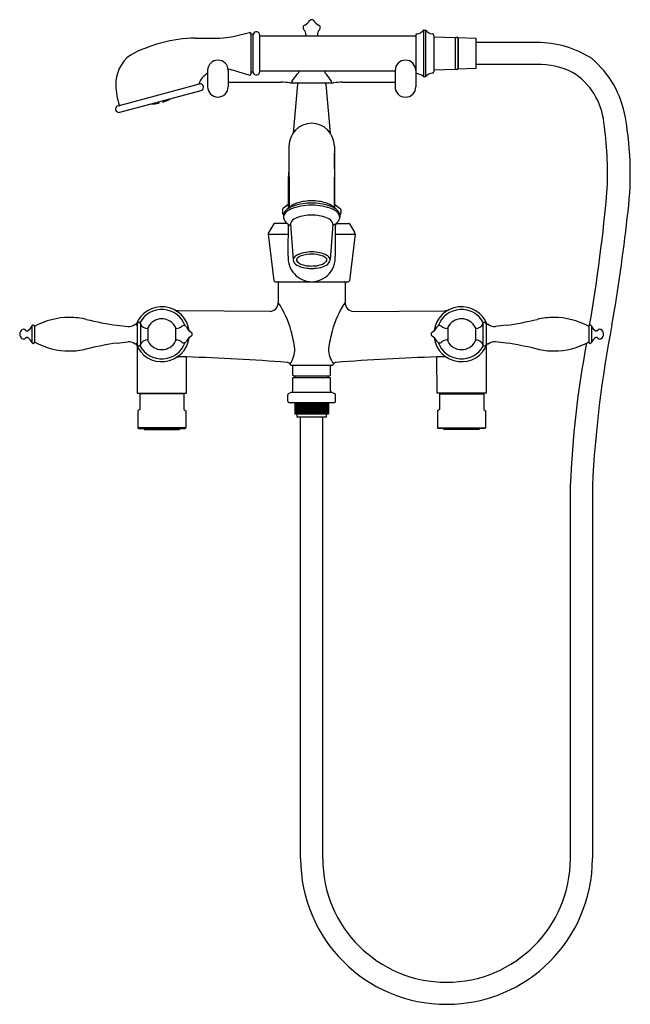
# Model space of a CAD drawing. Units: inches. Extents: x 3680.2 to 3696.5, y 323.9 to 350.2.
import ezdxf

# ---------------------------------------------------------------- set-up
doc = ezdxf.new("R2010")
doc.units = ezdxf.units.IN
doc.header["$LTSCALE"] = 0.64311
doc.header["$MEASUREMENT"] = 0
doc.layers.get('0').update_dxf_attribs({"color": 255, "linetype": 'CONTINUOUS'})
doc.layers.get('Defpoints').update_dxf_attribs({"linetype": 'CONTINUOUS'})
doc.styles.get("Standard").update_dxf_attribs({"font": 'txt', "width": 0.8})

msp = doc.modelspace()

# ---------------------------------------------------------------- linework, layer by layer
for p, q in [((3685.965, 349.781), (3686.366, 349.873)), ((3686.402, 349.834), (3686.402, 348.772)), ((3686.462, 349.82), (3686.402, 349.82)), ((3686.462, 348.805), (3686.462, 349.834)), ((3686.642, 348.838), (3686.642, 349.802)), ((3686.642, 349.79), (3690.799, 349.79)), ((3687.87, 349.814), (3687.87, 349.79)), ((3688.177, 349.814), (3688.177, 349.79)), ((3690.799, 349.804), (3690.799, 348.868)), ((3691.009, 349.94), (3691.06, 349.94)), ((3691.009, 349.94), (3691.009, 348.7)), ((3691.06, 349.94), (3691.06, 348.7)), ((3691.285, 349.8), (3691.285, 348.84)), ((3691.285, 349.765), (3691.852, 349.746)), ((3691.852, 349.746), (3691.852, 348.893)), ((3691.852, 349.698), (3691.856, 349.698)), ((3691.856, 348.922), (3691.856, 349.717)), ((3691.927, 349.717), (3691.927, 348.922)), ((3691.927, 349.698), (3691.931, 349.698)), ((3691.931, 348.896), (3691.931, 349.743)), ((3691.931, 349.743), (3692.404, 349.723)), ((3692.404, 349.723), (3692.404, 348.916)), ((3692.404, 349.615), (3694.03, 349.615)), ((3694.03, 349.025), (3692.404, 349.025)), ((3685.249, 348.868), (3685.249, 348.431)), ((3685.799, 348.868), (3685.799, 348.425)), ((3686.462, 348.82), (3686.402, 348.82)), ((3686.642, 348.85), (3690.249, 348.851)), ((3687.675, 348.85), (3687.675, 348.805)), ((3688.372, 348.85), (3688.372, 348.805)), ((3690.249, 348.868), (3690.249, 348.425)), ((3690.799, 348.868), (3690.799, 348.431)), ((3691.852, 348.893), (3691.285, 348.874)), ((3691.852, 348.942), (3691.856, 348.942)), ((3691.927, 348.942), (3691.931, 348.942)), ((3692.404, 348.916), (3691.931, 348.896)), ((3682.863, 347.923), (3685.031, 348.505)), ((3685.799, 348.551), (3687.208, 348.551)), ((3687.446, 348.531), (3688.601, 348.531)), ((3687.645, 348.495), (3687.53, 347.193)), ((3688.402, 348.495), (3688.518, 347.193)), ((3688.839, 348.551), (3690.249, 348.551)), ((3691.009, 348.7), (3691.06, 348.7)), ((3682.907, 347.748), (3685.078, 348.331)), ((3683.94, 348.026), (3683.949, 347.989)), ((3684.048, 348.055), (3684.059, 348.018)), ((3687.418, 346.843), (3687.427, 345.204)), ((3688.63, 346.843), (3688.621, 345.204)), ((3687.409, 345.19), (3687.409, 346.038)), ((3688.642, 345.187), (3688.638, 346.038)), ((3687.244, 345.148), (3687.244, 345.065)), ((3687.255, 345.037), (3687.276, 345.015)), ((3687.409, 345.292), (3687.26, 345.18)), ((3688.642, 345.289), (3688.788, 345.18)), ((3688.793, 345.037), (3688.772, 345.015)), ((3688.804, 345.148), (3688.804, 345.065)), ((3687.369, 344.781), (3687.04, 344.781)), ((3687.274, 344.994), (3687.274, 344.95)), ((3688.678, 344.781), (3689.007, 344.781)), ((3688.774, 344.994), (3688.774, 344.95)), ((3687.015, 344.767), (3686.878, 344.545)), ((3687.462, 344.759), (3687.532, 343.807)), ((3688.585, 344.759), (3688.515, 343.807)), ((3689.033, 344.767), (3689.169, 344.545)), ((3686.867, 344.494), (3687.017, 343.251)), ((3686.867, 344.494), (3687.402, 344.494)), ((3688.646, 344.494), (3689.18, 344.494)), ((3689.18, 344.494), (3689.031, 343.251)), ((3687.052, 343.224), (3688.995, 343.224)), ((3687.134, 343.208), (3687.134, 342.669)), ((3688.913, 343.208), (3688.913, 342.669)), ((3686.911, 342.434), (3684.47, 342.453)), ((3689.136, 342.434), (3691.577, 342.453)), ((3680.562, 342.048), (3680.562, 341.603)), ((3680.634, 342.033), (3680.634, 341.617)), ((3682.837, 342.062), (3683.126, 342.032)), ((3683.371, 342.096), (3683.371, 341.554)), ((3683.456, 342.111), (3683.456, 341.54)), ((3683.659, 342.005), (3683.659, 341.646)), ((3684.395, 342.005), (3684.395, 341.646)), ((3684.395, 341.979), (3684.421, 341.979)), ((3691.652, 341.979), (3691.626, 341.979)), ((3691.652, 342.005), (3691.652, 341.646)), ((3692.389, 342.005), (3692.389, 341.646)), ((3692.591, 342.111), (3692.591, 341.54)), ((3692.677, 342.096), (3692.677, 341.554)), ((3693.211, 342.062), (3692.922, 342.032)), ((3695.414, 342.033), (3695.414, 341.617)), ((3695.485, 342.048), (3695.485, 341.603)), ((3682.837, 341.589), (3683.126, 341.619)), ((3684.395, 341.672), (3684.421, 341.672)), ((3691.652, 341.672), (3691.626, 341.672)), ((3693.211, 341.589), (3692.922, 341.619)), ((3683.372, 341.495), (3683.372, 340.251)), ((3692.677, 341.497), (3692.677, 340.251)), ((3684.684, 340.251), (3684.684, 341.218)), ((3691.367, 340.251), (3691.365, 341.218)), ((3687.448, 341.015), (3687.442, 341.027)), ((3687.466, 341.003), (3688.582, 341.003)), ((3687.52, 340.735), (3687.52, 341.003)), ((3688.528, 340.735), (3688.528, 341.003)), ((3688.6, 341.015), (3688.605, 341.027)), ((3687.52, 340.735), (3687.539, 340.715)), ((3687.52, 340.317), (3687.52, 340.659)), ((3688.528, 340.659), (3687.52, 340.659)), ((3687.539, 340.715), (3688.508, 340.715)), ((3687.585, 340.659), (3687.585, 340.715)), ((3688.463, 340.659), (3688.463, 340.715)), ((3688.528, 340.735), (3688.508, 340.715)), ((3688.528, 340.317), (3688.528, 340.659)), ((3683.372, 340.251), (3684.684, 340.251)), ((3683.438, 340.231), (3683.438, 339.818)), ((3684.619, 340.231), (3683.438, 340.231)), ((3683.604, 340.251), (3683.604, 340.231)), ((3684.45, 340.251), (3684.45, 340.231)), ((3684.619, 340.231), (3684.619, 339.818)), ((3687.388, 340.041), (3687.388, 340.21)), ((3687.495, 340.28), (3687.413, 340.247)), ((3687.495, 340.28), (3688.552, 340.28)), ((3688.552, 340.28), (3688.635, 340.247)), ((3688.66, 340.041), (3688.66, 340.21)), ((3692.677, 340.251), (3691.367, 340.251)), ((3691.43, 340.231), (3692.611, 340.231)), ((3691.43, 340.231), (3691.43, 339.818)), ((3691.597, 340.251), (3691.597, 340.231)), ((3692.444, 340.251), (3692.444, 340.231)), ((3692.611, 340.231), (3692.611, 339.818)), ((3683.438, 339.818), (3683.389, 339.776)), ((3684.619, 339.818), (3684.668, 339.776)), ((3687.427, 340.002), (3688.62, 340.002)), ((3687.571, 340.002), (3687.571, 339.699)), ((3687.576, 340.002), (3687.576, 339.699)), ((3687.58, 340.002), (3687.58, 339.699)), ((3687.588, 340.002), (3687.588, 339.699)), ((3687.599, 340.002), (3687.599, 339.699)), ((3687.609, 340.002), (3687.609, 339.699)), ((3687.625, 340.002), (3687.625, 339.699)), ((3687.639, 340.002), (3687.639, 339.699)), ((3687.656, 340.002), (3687.656, 339.699)), ((3687.676, 340.002), (3687.676, 339.699)), ((3687.697, 340.002), (3687.697, 339.699)), ((3687.719, 340.002), (3687.719, 339.699)), ((3687.743, 340.002), (3687.743, 339.699)), ((3687.769, 340.002), (3687.769, 339.699)), ((3687.796, 340.002), (3687.796, 339.699)), ((3687.799, 340.002), (3687.799, 339.699)), ((3687.82, 340.002), (3687.82, 339.699)), ((3687.827, 340.002), (3687.827, 339.699)), ((3687.852, 340.002), (3687.852, 339.699)), ((3687.856, 340.002), (3687.856, 339.699)), ((3687.882, 340.002), (3687.882, 339.699)), ((3687.886, 340.002), (3687.886, 339.699)), ((3687.904, 340.002), (3687.904, 339.699)), ((3687.912, 340.002), (3687.912, 339.699)), ((3687.94, 340.002), (3687.94, 339.699)), ((3687.947, 340.002), (3687.947, 339.699)), ((3687.974, 340.002), (3687.974, 339.699)), ((3687.978, 340.002), (3687.978, 339.699)), ((3688.006, 340.002), (3688.006, 339.699)), ((3688.01, 340.002), (3688.01, 339.699)), ((3688.038, 340.002), (3688.038, 339.699)), ((3688.041, 340.002), (3688.041, 339.699)), ((3688.069, 340.002), (3688.069, 339.699)), ((3688.073, 340.002), (3688.073, 339.699)), ((3688.1, 340.002), (3688.1, 339.699)), ((3688.114, 340.002), (3688.114, 339.699)), ((3688.135, 340.002), (3688.135, 339.699)), ((3688.143, 340.002), (3688.143, 339.699)), ((3688.162, 340.002), (3688.162, 339.699)), ((3688.172, 340.002), (3688.172, 339.699)), ((3688.192, 340.002), (3688.192, 339.699)), ((3688.2, 340.002), (3688.2, 339.699)), ((3688.22, 340.002), (3688.22, 339.699)), ((3688.227, 340.002), (3688.227, 339.699)), ((3688.248, 340.002), (3688.248, 339.699)), ((3688.275, 340.002), (3688.275, 339.699)), ((3688.301, 340.002), (3688.301, 339.699)), ((3688.325, 340.002), (3688.325, 339.699)), ((3688.348, 340.002), (3688.348, 339.699)), ((3688.369, 340.002), (3688.369, 339.699)), ((3688.389, 340.002), (3688.389, 339.699)), ((3688.407, 340.002), (3688.407, 339.699)), ((3688.423, 340.002), (3688.423, 339.699)), ((3688.437, 340.002), (3688.437, 339.699)), ((3688.449, 340.002), (3688.449, 339.699)), ((3688.458, 340.002), (3688.458, 339.699)), ((3688.466, 340.002), (3688.466, 339.699)), ((3688.472, 340.002), (3688.472, 339.699)), ((3688.475, 340.002), (3688.475, 339.699)), ((3688.476, 339.699), (3688.476, 340.002)), ((3691.43, 339.818), (3691.381, 339.776)), ((3692.611, 339.818), (3692.66, 339.776)), ((3683.389, 339.776), (3683.389, 339.325)), ((3684.668, 339.776), (3684.668, 339.325)), ((3687.571, 339.699), (3688.476, 339.699)), ((3687.63, 339.699), (3687.63, 339.62)), ((3687.63, 339.62), (3688.417, 339.62)), ((3687.729, 327.832), (3687.729, 339.62)), ((3688.318, 327.832), (3688.318, 339.62)), ((3688.417, 339.62), (3688.417, 339.699)), ((3691.381, 339.776), (3691.381, 339.325)), ((3692.66, 339.776), (3692.66, 339.325)), ((3683.389, 339.325), (3683.408, 339.306)), ((3684.668, 339.325), (3683.389, 339.325)), ((3683.408, 339.306), (3684.648, 339.306)), ((3683.538, 339.306), (3683.566, 339.278)), ((3683.566, 339.278), (3684.491, 339.278)), ((3684.519, 339.306), (3684.491, 339.278)), ((3684.668, 339.325), (3684.648, 339.306)), ((3691.381, 339.325), (3691.4, 339.306)), ((3691.381, 339.325), (3692.66, 339.325)), ((3692.641, 339.306), (3691.4, 339.306)), ((3691.53, 339.306), (3691.558, 339.278)), ((3692.483, 339.278), (3691.558, 339.278)), ((3692.511, 339.306), (3692.483, 339.278)), ((3692.66, 339.325), (3692.641, 339.306)), ((3694.922, 327.832), (3694.922, 337.778)), ((3695.511, 337.777), (3695.511, 327.832))]:
    msp.add_line(p, q)
for centre, radius, start, end in [((3687.872, 350.005), 0.0787, 115.9153, 223.8269), ((3687.683, 350.394), 0.354, 295.9153, 325.5394), ((3688.024, 350.16), 0.0591, 90, 145.5394), ((3688.024, 350.16), 0.0591, 34.4606, 90), ((3688.365, 350.394), 0.354, 214.4606, 244.0847), ((3688.175, 350.005), 0.0787, 316.1731, 64.0847), ((3685.397, 352.272), 2.555, 275.9458, 282.8412), ((3686.373, 349.844), 0.0297, 10.3833, 103.491), ((3686.303, 349.838), 0.0991, 357.7794, 6.4267), ((3686.549, 349.802), 0.093, 359.9995, 159.3097), ((3687.673, 349.814), 0.197, 0.0005, 43.8269), ((3688.374, 349.814), 0.197, 136.1731, 179.9995), ((3690.839, 349.804), 0.04, 93.512, 180.0089), ((3690.821, 350.067), 0.223, 273.9509, 324.1042), ((3691.009, 349.93), 0.01, 90.005, 140.675), ((3691.06, 349.93), 0.01, 39.325, 89.995), ((3691.263, 350.096), 0.252, 219.3232, 265.5804), ((3691.24, 349.8), 0.045, 0, 85.5804), ((3685.01, 345.838), 3.89, 91.3611, 117.9176), ((3685.193, 368.187), 18.462, 269.1444, 271.4548), ((3691.892, 349.717), 0.0354, 0, 180), ((3693.998, 346.798), 2.817, 58.0922, 89.3325), ((3683.779, 348.492), 0.981, 126.9808, 181.628), ((3685.524, 348.863), 0.275, 0.8898, 179.1104), ((3690.524, 348.863), 0.275, 0.8669, 179.1331), ((3694.09, 347.04), 1.985, 63.2697, 91.7123), ((3693.778, 347.165), 2.649, 9.7218, 49.8368), ((3685.563, 348.286), 0.592, 122.0617, 158.3854), ((3685.617, 347.557), 1.35, 73.047, 82.3142), ((3687.956, 354.714), 6.18, 251.6535, 255.0943), ((3686.372, 348.772), 0.03, 257.6671, 0.0147), ((3686.549, 348.838), 0.093, 200.6903, 0.0007), ((3684.861, 350.701), 3.385, 321.2093, 325.0371), ((3687.867, 348.61), 0.277, 135.8293, 146.8317), ((3687.676, 348.794), 0.0112, 92.7578, 127.9662), ((3688.372, 348.794), 0.0112, 52.0338, 87.2422), ((3688.18, 348.61), 0.277, 33.1683, 44.1707), ((3691.186, 350.701), 3.385, 214.9629, 218.7907), ((3690.732, 348.351), 0.444, 52.5629, 81.3251), ((3691.263, 348.544), 0.252, 94.4196, 140.6768), ((3691.24, 348.84), 0.045, 274.4196, 360), ((3691.892, 348.922), 0.0354, 180, 0), ((3694.018, 347.284), 1.809, 6.1113, 57.7491), ((3685.395, 348.634), 2.603, 183.7533, 195.4751), ((3685.002, 348.508), 0.0112, 296.6303, 339.0402), ((3685.054, 348.418), 0.09, 285, 105), ((3687.193, 346.92), 1.631, 81.3851, 89.4872), ((3687.447, 348.561), 0.0295, 252.1619, 268.1639), ((3687.535, 348.552), 0.0452, 141.2093, 173.3121), ((3687.515, 348.557), 0.0245, 178.8874, 239.4208), ((3687.519, 348.565), 0.0336, 239.5224, 267.9036), ((3687.685, 348.491), 0.0401, 90.0842, 174.6564), ((3688.362, 348.491), 0.04, 5.3194, 89.5785), ((3688.528, 348.565), 0.0338, 271.2608, 300.4191), ((3688.533, 348.557), 0.0245, 300.5792, 1.1126), ((3688.512, 348.552), 0.0452, 6.6879, 38.7907), ((3688.6, 348.563), 0.0315, 270.429, 288.6707), ((3688.863, 346.792), 1.759, 90.7789, 98.2691), ((3691.009, 348.71), 0.01, 219.3232, 270), ((3691.06, 348.71), 0.01, 270, 320.6768), ((3685.527, 348.431), 0.278, 180.087, 269.2817), ((3685.52, 348.431), 0.279, 270.7301, 358.5932), ((3690.518, 348.422), 0.27, 179.5019, 271.1291), ((3690.529, 348.423), 0.27, 268.9476, 1.6834), ((3682.896, 347.942), 0.01, 194.8474, 284.9768), ((3683.774, 348.862), 0.89, 267.854, 281.3485), ((3683.774, 348.862), 0.891, 288.6515, 302.181), ((3682.884, 347.835), 0.09, 103.1006, 284.9843), ((3688.032, 346.839), 0.615, 90.8099, 179.6544), ((3688.015, 346.839), 0.615, 0.3456, 89.1901), ((3686.202, 346.096), 9.712, 357.7546, 8.1752), ((3687.864, 346.11), 8.656, 352.1622, 9.9956), ((3717.942, 345.891), 30.533, 178.5664, 179.7248), ((3658.106, 345.891), 30.533, 0.2752, 1.4336), ((3652.671, 349.454), 43.397, 350.1987, 355.0575), ((3687.852, 344.692), 0.67, 107.2434, 119.209), ((3688.01, 343.827), 1.498, 89.4565, 107.6052), ((3688.082, 343.701), 1.687, 91.9768, 104.7297), ((3687.994, 343.894), 1.493, 74.4366, 88.8569), ((3688.038, 343.827), 1.498, 72.3948, 90.5435), ((3688.196, 344.692), 0.67, 60.791, 72.7566), ((3687.284, 345.148), 0.04, 126.6561, 180), ((3687.284, 345.065), 0.04, 180, 224.0906), ((3687.465, 344.984), 0.192, 148.0225, 177.0427), ((3687.443, 344.942), 0.17, 138.9973, 177.3287), ((3687.533, 344.941), 0.273, 126.7682, 147.9193), ((3687.615, 344.792), 0.398, 112.6955, 138.9307), ((3687.747, 344.655), 0.629, 107.6052, 126.7682), ((3654.112, 387.009), 53.456, 308.4741, 308.5515), ((3687.748, 344.875), 0.46, 119.0479, 134.3165), ((3688.013, 343.826), 1.442, 89.5563, 112.4482), ((3688.035, 343.826), 1.442, 67.5518, 90.4437), ((3688.301, 344.655), 0.629, 53.2318, 72.3948), ((3688.3, 344.875), 0.46, 45.6835, 60.9521), ((3688.432, 344.792), 0.398, 41.0693, 67.3045), ((3721.935, 387.009), 53.456, 231.4485, 231.5259), ((3688.514, 344.941), 0.273, 32.0807, 53.2318), ((3688.604, 344.942), 0.17, 2.6713, 41.0027), ((3688.583, 344.984), 0.192, 2.9573, 31.9775), ((3688.764, 345.148), 0.04, 0, 53.3439), ((3688.764, 345.065), 0.04, 315.9094, 0), ((3687.04, 344.751), 0.03, 90, 148.3925), ((3687.451, 344.952), 0.177, 180.7572, 209.7389), ((3687.586, 345.043), 0.34, 211.6875, 235.2397), ((3687.577, 344.765), 0.115, 142.3097, 182.8128), ((3687.755, 344.602), 0.356, 111.1223, 139.1036), ((3688.022, 343.888), 1.118, 89.9036, 110.7081), ((3688.026, 343.888), 1.118, 69.2919, 90.0964), ((3688.293, 344.602), 0.356, 40.8964, 68.8777), ((3688.47, 344.765), 0.115, 357.1872, 37.6903), ((3688.461, 345.043), 0.34, 304.7603, 328.3125), ((3688.596, 344.952), 0.177, 330.2611, 359.2428), ((3689.007, 344.751), 0.03, 31.6075, 90), ((3652.34, 349.759), 44.362, 350.0212, 353.7495), ((3686.945, 344.503), 0.0788, 148.3925, 186.9624), ((3685.722, 342.608), 2.727, 50.2477, 52.2329), ((3572.149, 345.17), 115.255, 359.37358, 359.79359), ((3690.325, 342.608), 2.727, 127.7671, 129.7523), ((3703.395, 344.254), 14.748, 178.0203, 181.3361), ((3689.102, 344.503), 0.0788, 353.0376, 31.6075), ((3688.033, 343.087), 0.937, 90.5425, 116.2665), ((3688.015, 343.087), 0.937, 63.7335, 89.4575), ((3688.029, 343.861), 0.634, 175.5651, 269.5363), ((3687.633, 343.809), 0.101, 155.2435, 200.0892), ((3687.757, 343.872), 0.24, 204.1845, 248.8304), ((3687.698, 343.771), 0.176, 117.1552, 152.9874), ((3687.678, 343.809), 0.0597, 131.6841, 221.0105), ((3687.915, 344.063), 0.407, 225.989, 261.6612), ((3687.845, 343.621), 0.312, 108.1056, 131.6841), ((3688.028, 343.044), 0.917, 90.294, 107.7781), ((3688.019, 343.044), 0.917, 72.2219, 89.706), ((3688.019, 343.861), 0.634, 270.4637, 4.4349), ((3688.132, 344.063), 0.407, 278.3388, 314.011), ((3688.202, 343.621), 0.312, 48.3159, 71.8944), ((3688.29, 343.872), 0.24, 291.1696, 335.8155), ((3688.37, 343.809), 0.0597, 318.9895, 48.3159), ((3688.349, 343.771), 0.176, 27.0126, 62.8448), ((3688.414, 343.809), 0.101, 339.9108, 24.7565), ((3687.977, 344.346), 0.762, 246.3119, 264.632), ((3688.021, 344.548), 0.903, 259.4611, 270.1449), ((3688.023, 344.664), 1.083, 263.762, 270.0306), ((3688.026, 344.548), 0.903, 269.8551, 280.5389), ((3688.024, 344.664), 1.083, 269.9694, 276.238), ((3688.071, 344.346), 0.762, 275.368, 293.6881), ((3687.054, 343.263), 0.0394, 197.2812, 266.6835), ((3687.148, 343.209), 0.0144, 88.2779, 185.9155), ((3688.899, 343.209), 0.0144, 354.0845, 91.7221), ((3688.991, 343.265), 0.0418, 275.5965, 340.4388), ((3684.027, 341.825), 0.733, 7.4373, 159.2792), ((3684.027, 341.825), 0.659, 19.5712, 152.4338), ((3684.477, 342.743), 0.29, 248.7762, 268.7919), ((3686.9, 342.668), 0.234, 272.8202, 0.0701), ((3684.871, 341.192), 2.702, 15.4016, 33.1223), ((3691.176, 341.192), 2.702, 146.8777, 164.5984), ((3689.148, 342.668), 0.234, 179.9299, 267.1798), ((3692.02, 341.825), 0.733, 20.7208, 172.5627), ((3692.02, 341.825), 0.659, 27.5662, 160.4288), ((3691.571, 342.743), 0.29, 271.2081, 291.2238), ((3681.566, 340.363), 1.91, 90.0003, 118.8622), ((3681.566, 340.363), 1.91, 76.5488, 89.9994), ((3684.208, 351.408), 9.446, 256.5485, 261.654), ((3684.027, 341.825), 0.411, 26.9139, 153.0861), ((3692.02, 341.825), 0.411, 26.9139, 153.0861), ((3691.84, 351.408), 9.446, 278.346, 283.4515), ((3694.481, 340.363), 1.91, 90.0006, 103.4512), ((3694.481, 340.363), 1.91, 61.1378, 89.9997), ((3680.378, 341.825), 0.14, 119.8106, 240.1895), ((3680.342, 341.888), 0.0673, 90.5309, 119.3956), ((3680.339, 341.886), 0.07, 38.5601, 87.9695), ((3680.426, 341.953), 0.04, 216.5264, 298.0103), ((3680.323, 342.146), 0.259, 297.9702, 337.6006), ((3680.6, 342.028), 0.0426, 94.9278, 152.5578), ((3680.595, 342.032), 0.0385, 2.2179, 87.7802), ((3680.654, 342.018), 0.0206, 119.3198, 178.1385), ((3683.145, 342.326), 0.295, 266.3617, 303.4178), ((3683.33, 342.046), 0.041, 0, 123.4178), ((3683.415, 342.096), 0.044, 18.7175, 180), ((3683.641, 342.173), 0.195, 198.7175, 275.2468), ((3684.026, 341.826), 0.404, 155.3489, 157.8055), ((3683.674, 342.005), 0.015, 153.0861, 180), ((3684.38, 342.005), 0.015, 360, 26.9139), ((3684.027, 341.825), 0.405, 22.3337, 24.6449), ((3684.421, 342.169), 0.19, 270, 313.8426), ((3684.611, 341.972), 0.083, 28.2221, 133.8426), ((3684.992, 342.177), 0.35, 208.2221, 239.0878), ((3683.383, 340.782), 4.246, 8.8689, 15.4016), ((3692.664, 340.782), 4.246, 164.5984, 171.1311), ((3691.055, 342.177), 0.35, 300.9122, 331.7779), ((3691.437, 341.972), 0.083, 46.1574, 151.7779), ((3691.626, 342.169), 0.19, 226.1574, 270), ((3692.02, 341.825), 0.405, 155.3551, 157.6663), ((3691.667, 342.005), 0.015, 153.0861, 180), ((3692.374, 342.005), 0.015, 360, 26.9139), ((3692.406, 342.173), 0.195, 264.7532, 341.2825), ((3692.022, 341.826), 0.404, 22.1945, 24.6511), ((3692.633, 342.096), 0.044, 0, 161.2825), ((3692.718, 342.046), 0.041, 56.5822, 180), ((3692.903, 342.326), 0.295, 236.5822, 273.6383), ((3695.393, 342.018), 0.0206, 1.8615, 60.6802), ((3695.452, 342.032), 0.0385, 92.2198, 177.7821), ((3695.447, 342.028), 0.0426, 27.4422, 85.0722), ((3695.724, 342.146), 0.259, 202.3994, 242.0298), ((3725.196, 336.357), 29.719, 168.9135, 177.2621), ((3695.622, 341.953), 0.04, 241.9897, 323.4736), ((3695.709, 341.886), 0.07, 92.0305, 141.4399), ((3695.706, 341.888), 0.0673, 60.6044, 89.4691), ((3695.669, 341.825), 0.14, 299.8105, 60.1894), ((3680.342, 341.763), 0.0673, 240.6004, 269.4704), ((3680.339, 341.765), 0.07, 272.03, 321.4419), ((3680.426, 341.698), 0.04, 61.9899, 143.4704), ((3680.323, 341.505), 0.259, 22.3868, 62.0393), ((3680.654, 341.633), 0.0209, 181.486, 239.6545), ((3683.145, 341.325), 0.295, 56.5822, 93.6383), ((3684.027, 341.825), 0.733, 200.7208, 352.5627), ((3683.641, 341.478), 0.195, 84.7532, 161.2825), ((3684.026, 341.825), 0.404, 202.1945, 204.6511), ((3683.674, 341.646), 0.015, 180, 206.9139), ((3684.027, 341.825), 0.411, 206.9139, 333.0861), ((3684.38, 341.646), 0.015, 333.0861, 0), ((3684.027, 341.825), 0.405, 335.3551, 337.6663), ((3684.421, 341.482), 0.19, 46.1574, 90), ((3684.611, 341.678), 0.083, 226.1574, 331.7779), ((3684.992, 341.474), 0.35, 120.9122, 151.7779), ((3684.781, 341.825), 0.06, 300.9122, 59.0878), ((3691.266, 341.825), 0.06, 120.9122, 239.0878), ((3691.055, 341.474), 0.35, 28.2221, 59.0878), ((3692.02, 341.825), 0.733, 187.4373, 339.2792), ((3691.437, 341.678), 0.083, 208.2221, 313.8426), ((3691.626, 341.482), 0.19, 90, 133.8426), ((3692.02, 341.825), 0.405, 202.3337, 204.6449), ((3691.667, 341.646), 0.015, 180, 206.9139), ((3692.02, 341.825), 0.411, 206.9139, 333.0861), ((3692.374, 341.646), 0.015, 333.0861, 0), ((3692.406, 341.478), 0.195, 18.7175, 95.2468), ((3692.022, 341.825), 0.404, 335.3489, 337.8055), ((3692.903, 341.325), 0.295, 86.3617, 123.4178), ((3695.393, 341.633), 0.0209, 300.3455, 358.514), ((3695.724, 341.505), 0.259, 117.9607, 157.6132), ((3695.622, 341.698), 0.04, 36.5296, 118.0101), ((3695.709, 341.765), 0.07, 218.5581, 267.97), ((3695.706, 341.763), 0.0673, 270.5296, 299.3996), ((3680.6, 341.623), 0.0426, 207.4397, 265.0727), ((3680.595, 341.619), 0.0385, 272.2198, 357.7821), ((3681.566, 343.289), 1.911, 241.1475, 269.9949), ((3681.566, 343.288), 1.91, 270.0006, 283.4512), ((3684.208, 332.243), 9.446, 98.346, 103.4515), ((3683.33, 341.605), 0.041, 236.5822, 0), ((3683.415, 341.554), 0.044, 180, 341.2825), ((3684.027, 341.825), 0.659, 207.5662, 340.4288), ((3686.86, 341.447), 0.718, 324.2057, 359.1952), ((3689.188, 341.447), 0.718, 180.8048, 215.7943), ((3692.02, 341.825), 0.659, 199.5712, 332.4338), ((3692.633, 341.554), 0.044, 198.7175, 0), ((3692.718, 341.605), 0.041, 180, 303.4178), ((3691.84, 332.243), 9.446, 76.5485, 81.654), ((3694.481, 343.288), 1.91, 256.5488, 269.9994), ((3694.481, 343.289), 1.911, 270.0051, 298.8525), ((3720.687, 336.784), 25.785, 169.2606, 177.7911), ((3695.452, 341.619), 0.0385, 182.2179, 267.7802), ((3695.447, 341.623), 0.0426, 274.9273, 332.5603), ((3684.527, 340.902), 0.318, 92.1191, 114.0436), ((3684.583, 339.389), 1.832, 86.835, 92.1191), ((3682.986, 284.514), 56.729, 85.5641, 88.2852), ((3693.061, 284.514), 56.729, 91.7148, 94.4359), ((3691.465, 339.389), 1.832, 87.8809, 93.165), ((3691.521, 340.902), 0.318, 65.9564, 87.8809), ((3687.37, 340.994), 0.0793, 24.2298, 87.0142), ((3687.466, 341.023), 0.0197, 204.0203, 270), ((3688.582, 341.023), 0.0197, 270, 335.9797), ((3688.677, 340.994), 0.0793, 92.9858, 155.7702), ((3687.48, 340.317), 0.0394, 292, 0), ((3688.567, 340.317), 0.0394, 180, 248), ((3687.427, 340.21), 0.0394, 112, 180), ((3688.62, 340.21), 0.0394, 0, 68), ((3687.427, 340.041), 0.0394, 180, 270.0005), ((3688.62, 340.041), 0.0394, 270, 360), ((3684.029, 339.782), 0.494, 254.6263, 285.3737), ((3692.02, 339.77), 0.482, 254.4233, 285.5767), ((3691.62, 327.832), 3.891, 180, 0), ((3691.62, 327.832), 3.302, 180.0002, 359.9998)]:
    msp.add_arc(centre, radius, start, end)

# ---------------------------------------------------------------- texts
at = {"layer": 'Defpoints'}
for tag, p, s in [('MODELNUMBER', (3688.025, 339.282), 'K-8793T-4M'), ('TRADENAME', (3688.025, 339.28), 'FINIAL'), ('PRODUCT', (3688.025, 339.279), 'BATH FAUCET')]:
    msp.add_attdef(tag, p, s, height=0.001, dxfattribs=at)

doc.saveas('drawing.dxf')
